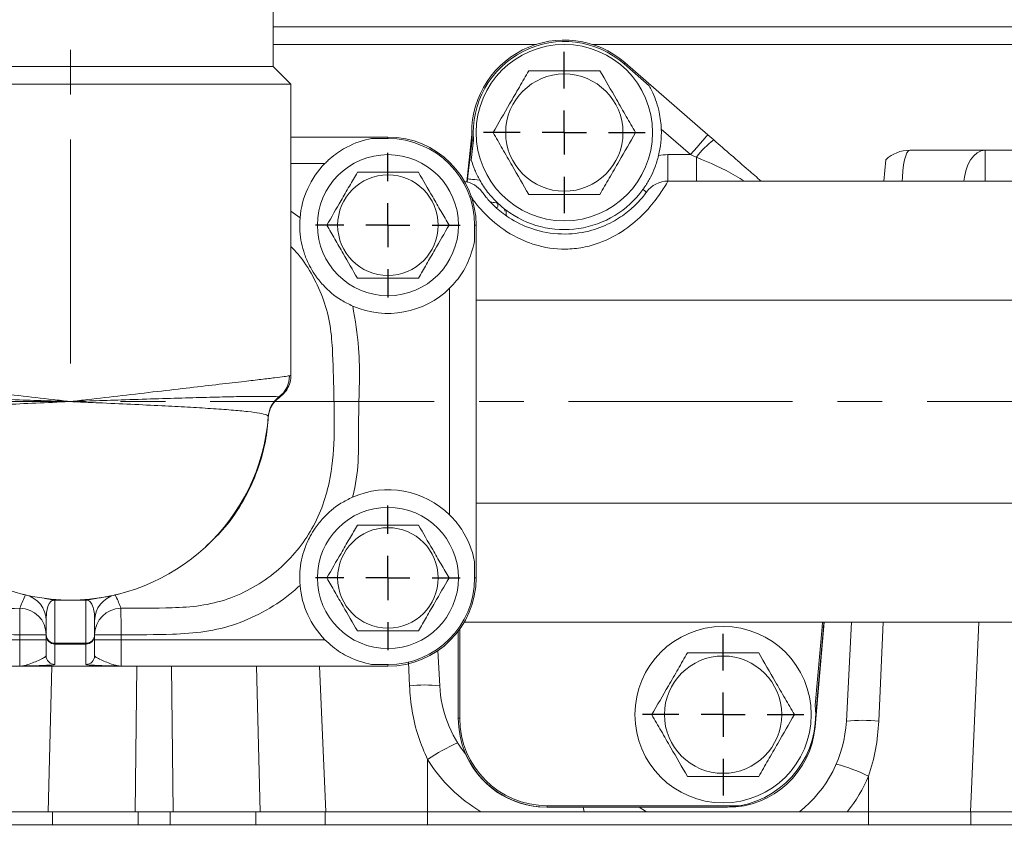
# Model space of a CAD drawing. Units: millimetres. Extents: x -248046 to 2523, y 0 to 1188.
# Drawn here: x 1930 to 1985, y 402 to 448 of the extents above; entities that cross this region are included whole.
import ezdxf

# ---------------------------------------------------------------- set-up
doc = ezdxf.new("R2010")
doc.units = ezdxf.units.MM
doc.linetypes.add('CENTERX2', pattern=[20.32, 12.7, -2.54, 2.54, -2.54])
doc.layers.add('1', color=3, linetype='Continuous')
doc.styles.add('SLDTEXTSTYLE1', font='TXT', dxfattribs={"width": 0.7})
doc.dimstyles.new('SLDDIMSTYLE1', dxfattribs={"dimtxt": 3.5, "dimasz": 5, "dimexe": 0, "dimexo": 0.0625, "dimgap": 0.875, "dimtad": 2, "dimlfac": 2, "dimrnd": 1e-09, "dimzin": 12, "dimdsep": 46, "dimtxsty": 'SLDTEXTSTYLE1', "dimsah": 1, "dimcen": 0.09, "dimadec": 0, "dimazin": 0, "dimtfac": 1, "dimtofl": 0, "dimtmove": 0, "dimatfit": 3, "dimfxl": 1, "dimfrac": 2, "dimtolj": 1, "dimtzin": 12, "dimarcsym": 0})
doc.dimstyles.new('SLDDIMSTYLE2', dxfattribs={"dimtxt": 3.5, "dimasz": 5, "dimexe": 0, "dimexo": 0.0625, "dimgap": 0.875, "dimtad": 2, "dimdec": 1, "dimlfac": 2, "dimrnd": 1e-09, "dimzin": 12, "dimdsep": 46, "dimtxsty": 'SLDTEXTSTYLE1', "dimsah": 1, "dimcen": 0.09, "dimadec": 0, "dimazin": 0, "dimtfac": 1, "dimtdec": 1, "dimtofl": 0, "dimtmove": 0, "dimatfit": 3, "dimfxl": 1, "dimfrac": 2, "dimtolj": 1, "dimtzin": 12, "dimarcsym": 0})

# ---------------------------------------------------------------- blocks, each defined once
blk = doc.blocks.new('*D121')
at = {"layer": '1', "color": 102, "transparency": 16777216}
for p, q in [((1873.692, 337.952), (1873.692, 540.51)), ((2093.942, 403.923), (2093.942, 540.51)), ((2093.942, 538.51), (1873.692, 538.51))]:
    blk.add_line(p, q, dxfattribs=at)
for points in [[(1873.692, 538.51), (1878.692, 537.61), (1878.692, 539.41)], [(2093.942, 538.51), (2088.942, 539.41), (2088.942, 537.61)]]:
    blk.add_solid(points, dxfattribs=at)
at = {"layer": '1', "color": 102, "transparency": 16777216, "insert": (1956.952, 543.022), "char_height": 3.5, "attachment_point": 1, "style": 'SLDTEXTSTYLE1'}
blk.add_mtext('440,5', dxfattribs=at)
blk = doc.blocks.new('*D133')
at = {"layer": '1', "color": 102, "transparency": 16777216}
for p, q in [((1873.692, 337.952), (1873.692, 531.08)), ((2075.192, 486.702), (2075.192, 531.08)), ((1873.692, 529.08), (2075.192, 529.08))]:
    blk.add_line(p, q, dxfattribs=at)
for points in [[(1873.692, 529.08), (1878.692, 528.18), (1878.692, 529.98)], [(2075.192, 529.08), (2070.192, 529.98), (2070.192, 528.18)]]:
    blk.add_solid(points, dxfattribs=at)
at = {"layer": '1', "color": 102, "transparency": 16777216, "insert": (1967.113, 533.592), "char_height": 3.5, "attachment_point": 1, "style": 'SLDTEXTSTYLE1'}
blk.add_mtext('403', dxfattribs=at)
blk = doc.blocks.new('*D135')
at = {"layer": '1', "color": 102, "transparency": 16777216}
for p, q in [((1873.692, 391.702), (1873.692, 523.594)), ((2047.692, 480.702), (2047.692, 523.594)), ((1873.692, 521.594), (2047.692, 521.594))]:
    blk.add_line(p, q, dxfattribs=at)
for points in [[(1873.692, 521.594), (1878.692, 520.694), (1878.692, 522.494)], [(2047.692, 521.594), (2042.692, 522.494), (2042.692, 520.694)]]:
    blk.add_solid(points, dxfattribs=at)
at = {"layer": '1', "color": 102, "transparency": 16777216, "insert": (1952.129, 526.106), "char_height": 3.5, "attachment_point": 1, "style": 'SLDTEXTSTYLE1'}
blk.add_mtext('348', dxfattribs=at)
blk = doc.blocks.new('*D136')
at = {"layer": '1', "color": 102, "transparency": 16777216}
for p, q in [((1873.692, 352.452), (1873.692, 548.294)), ((2095.192, 450.427), (2095.192, 548.294)), ((2095.192, 546.294), (1873.692, 546.294))]:
    blk.add_line(p, q, dxfattribs=at)
for points in [[(1873.692, 546.294), (1878.692, 545.394), (1878.692, 547.194)], [(2095.192, 546.294), (2090.192, 547.194), (2090.192, 545.394)]]:
    blk.add_solid(points, dxfattribs=at)
at = {"layer": '1', "color": 102, "transparency": 16777216, "insert": (1978.592, 550.806), "char_height": 3.5, "attachment_point": 1, "style": 'SLDTEXTSTYLE1'}
blk.add_mtext('443', dxfattribs=at)
blk = doc.blocks.new('SW_CENTERMARKSYMBOL_60')
at = {"layer": '1', "color": 0}
for p, q in [((0, 2.5), (0, 4.1)), ((0, 0), (0, 1.25)), ((-2.5, 0), (-4.1, 0)), ((0, 0), (-1.25, 0)), ((0, 0), (0, -1.25)), ((0, 0), (1.25, 0)), ((2.5, 0), (4.1, 0)), ((0, -2.5), (0, -4.1))]:
    blk.add_line(p, q, dxfattribs=at)
blk = doc.blocks.new('SW_CENTERMARKSYMBOL_61')
at = {"layer": '1', "color": 0}
for p, q in [((0, 2.5), (0, 4.1)), ((0, 0), (0, 1.25)), ((-2.5, 0), (-4.1, 0)), ((0, 0), (-1.25, 0)), ((0, 0), (0, -1.25)), ((0, 0), (1.25, 0)), ((2.5, 0), (4.1, 0)), ((0, -2.5), (0, -4.1))]:
    blk.add_line(p, q, dxfattribs=at)
blk = doc.blocks.new('SW_CENTERMARKSYMBOL_62')
at = {"layer": '1', "color": 0}
for p, q in [((0, 2.5), (0, 4.575)), ((0, 0), (0, 1.25)), ((-2.5, 0), (-4.575, 0)), ((0, 0), (-1.25, 0)), ((0, 0), (0, -1.25)), ((0, 0), (1.25, 0)), ((2.5, 0), (4.575, 0)), ((0, -2.5), (0, -4.575))]:
    blk.add_line(p, q, dxfattribs=at)
blk = doc.blocks.new('SW_CENTERMARKSYMBOL_63')
at = {"layer": '1', "color": 0}
for p, q in [((0, 2.5), (0, 4.575)), ((0, 0), (0, 1.25)), ((-2.5, 0), (-4.575, 0)), ((0, 0), (-1.25, 0)), ((0, 0), (0, -1.25)), ((0, 0), (1.25, 0)), ((2.5, 0), (4.575, 0)), ((0, -2.5), (0, -4.575))]:
    blk.add_line(p, q, dxfattribs=at)

msp = doc.modelspace()

# ---------------------------------------------------------------- linework, layer by layer
at = {"color": 7, "linetype": 'Continuous', "lineweight": 15}
for p, q in [((1943.941907, 445.201968), (1943.941907, 476.701965)), ((2037.191909, 447.451969), (1943.941907, 447.451969)), ((1943.941907, 446.451967), (1958.841126, 446.451967)), ((1962.042688, 446.451967), (2014.841128, 446.451967)), ((1943.941907, 445.201968), (1920.941906, 445.201968)), ((1944.941906, 444.201966), (1943.941907, 445.201968)), ((1963.833073, 445.346718), (1965.260229, 444.104088)), ((1963.889406, 445.411419), (1968.573192, 441.333239)), ((1944.941906, 444.201966), (1919.941906, 444.201966)), ((1944.941906, 427.675722), (1944.941906, 444.201966)), ((1944.941906, 441.201967), (1950.441907, 441.201967)), ((1949.519678, 441.116181), (1950.441907, 441.116181)), ((1954.910712, 438.662348), (1955.192944, 441.347611)), ((1954.957869, 438.831141), (1955.209512, 441.022379)), ((1955.166531, 439.896201), (1955.295705, 441.021023)), ((2005.888879, 440.451962), (1980.026491, 440.451962)), ((1978.663573, 439.915677), (1978.557387, 438.701962)), ((1954.934494, 438.627591), (1954.957869, 438.831141)), ((1966.315577, 438.701962), (2010.879758, 438.701962)), ((1957.056874, 437.117045), (1956.647878, 437.470091)), ((1957.056874, 437.117045), (1957.073373, 436.994811)), ((1957.136105, 437.056323), (1957.056874, 437.117045)), ((1955.35612, 436.201965), (1955.35612, 435.279739)), ((1955.441907, 436.201965), (1955.441907, 416.201969)), ((1955.35612, 417.124194), (1955.35612, 416.201969)), ((1930.990807, 415.045944), (1931.532604, 414.951963)), ((1931.532604, 414.951963), (1932.441907, 414.951963)), ((1932.441907, 414.951963), (1933.351209, 414.951963)), ((1933.351209, 414.951963), (1933.893006, 415.045944)), ((1931.066906, 412.986038), (1931.066906, 413.780337)), ((1933.816906, 413.780337), (1933.816906, 412.986038)), ((1954.772034, 413.701964), (2010.926254, 413.701964)), ((1974.660128, 407.766183), (1975.179441, 413.701964)), ((1975.083707, 413.701964), (1975.052751, 413.414051)), ((1975.160904, 413.665955), (1975.138209, 413.406571)), ((1976.726655, 413.701964), (1976.432314, 408.085612)), ((1954.426254, 408.251969), (1954.426254, 413.181206)), ((1954.512041, 408.251969), (1954.512041, 413.29783)), ((1975.052751, 413.414051), (1974.665036, 408.982453)), ((1975.138209, 413.406571), (1974.688709, 408.26874)), ((1931.066906, 412.951966), (1931.066906, 412.986038)), ((1931.066906, 411.796314), (1931.066906, 412.951966)), ((1933.816906, 412.986038), (1933.816906, 412.951966)), ((1933.816906, 412.951966), (1933.816906, 411.796314)), ((1933.316907, 412.451965), (1931.566907, 412.451965)), ((1953.377758, 410.094855), (1953.273661, 412.081142)), ((1950.441907, 411.201966), (1914.441906, 411.201966)), ((1929.607171, 411.205207), (1935.276642, 411.205207)), ((1950.441907, 411.287752), (1949.519678, 411.287752)), ((1959.476255, 403.201965), (1959.441906, 403.201965)), ((1959.476255, 403.287751), (1970.387105, 403.287751)), ((1969.441907, 403.201965), (1959.476255, 403.201965)), ((1969.679154, 403.201965), (1969.441907, 403.201965)), ((1927.468082, 402.951964), (1931.187864, 402.951964)), ((1931.187864, 402.951964), (1931.425985, 402.951964)), ((1931.425985, 402.951964), (1936.109059, 402.951964)), ((1938.274754, 402.951964), (1936.109059, 402.951964)), ((1938.274754, 402.951964), (1942.957828, 402.951964)), ((1942.957828, 402.951964), (1943.195949, 402.951964)), ((1943.195949, 402.951964), (1946.915732, 402.951964)), ((1946.888644, 402.951964), (1952.691907, 402.951964)), ((1946.915732, 402.951964), (1952.691907, 402.951964)), ((1952.691907, 402.951964), (1961.471848, 402.951964)), ((1952.691907, 402.951964), (1955.717188, 402.951964)), ((1961.646858, 402.951964), (1965.099713, 402.951964)), ((1973.772034, 402.951964), (1965.099713, 402.951964)), ((1973.772034, 402.951964), (1977.691907, 402.951964)), ((1976.483756, 402.951964), (1977.691907, 402.951964)), ((1977.691907, 402.951964), (1983.495168, 402.951964)), ((1977.691907, 402.951964), (1983.468082, 402.951964)), ((1983.468082, 402.951964), (1987.187866, 402.951964)), ((1873.691905, 402.201967), (2055.691909, 402.201967)), ((1952.691907, 402.201967), (1977.691907, 402.201967))]:
    msp.add_line(p, q, dxfattribs=at)
at = {"color": 8, "linetype": 'Continuous', "lineweight": 0}
for p, q in [((1967.588192, 440.201965), (1965.938755, 441.638132)), ((1950.441907, 441.201967), (1950.441907, 441.116181)), ((1984.30565, 440.451962), (1984.30565, 438.701962)), ((1966.315577, 438.701962), (1966.315577, 440.201965)), ((1966.315577, 440.201965), (1967.588192, 440.201965)), ((1967.926254, 438.701962), (1967.926254, 440.054787)), ((1946.871192, 439.701964), (1944.941906, 439.701964)), ((1956.647878, 437.470091), (1956.654893, 437.44046)), ((1944.941906, 436.997143), (1945.458672, 436.611076)), ((1955.35612, 436.201965), (1955.441907, 436.201965)), ((1953.941907, 419.772682), (1953.941907, 432.631252)), ((1955.441907, 431.951967), (2010.926254, 431.951967)), ((1944.270613, 426.461471), (1944.257415, 426.466656)), ((1944.263479, 426.463959), (1944.270613, 426.461471)), ((1943.660687, 425.36444), (1943.660494, 425.371495)), ((1955.441907, 420.451966), (2010.926254, 420.451966)), ((1955.35612, 416.201969), (1955.441907, 416.201969)), ((1929.904246, 415.240136), (1929.742571, 415.292402)), ((1935.141889, 415.288878), (1934.979567, 415.240136)), ((1931.566907, 414.930915), (1931.566907, 412.503076)), ((1933.316907, 412.503076), (1933.316907, 414.930915)), ((1978.270575, 408.085612), (1978.511803, 413.701964)), ((1983.468082, 402.951964), (1983.932968, 413.701964)), ((1918.012622, 412.701962), (1929.566906, 412.701962)), ((1929.566906, 412.701962), (1929.566906, 412.984883)), ((1931.066906, 412.984883), (1929.566906, 412.984883)), ((1931.066906, 412.701962), (1929.566906, 412.701962)), ((1929.566906, 411.205975), (1929.566906, 412.701962)), ((1931.566907, 412.503076), (1933.316907, 412.503076)), ((1931.566907, 412.503076), (1931.566907, 412.451965)), ((1933.316907, 412.451965), (1933.316907, 412.503076)), ((1935.316907, 412.984883), (1933.816906, 412.984883)), ((1935.316907, 412.701962), (1933.816906, 412.701962)), ((1935.316907, 412.984883), (1935.316907, 412.701962)), ((1935.316907, 412.701962), (1935.316907, 411.205975)), ((1935.316907, 412.701962), (1946.871192, 412.701962)), ((1931.566907, 412.451965), (1931.566907, 411.296589)), ((1933.316907, 411.296589), (1933.316907, 412.451965)), ((1951.602032, 411.4219), (1951.659984, 410.094855)), ((1931.391727, 411.201966), (1931.187864, 402.951964)), ((1936.109059, 402.951964), (1936.20138, 411.201966)), ((1938.182296, 411.201966), (1938.274754, 402.951964)), ((1943.195949, 402.951964), (1942.992036, 411.201966)), ((1946.915732, 402.951964), (1946.55896, 411.201966)), ((1950.441907, 411.287752), (1950.441907, 411.201966)), ((1954.426254, 408.251969), (1954.512041, 408.251969)), ((1952.691907, 402.951964), (1952.691907, 405.908612)), ((1977.691907, 402.951964), (1977.691907, 404.959766)), ((1959.476255, 403.201965), (1959.476255, 403.287751)), ((1931.425985, 402.951964), (1931.425985, 402.201967)), ((1936.291499, 402.951964), (1936.291499, 402.201967)), ((1938.092314, 402.951964), (1938.092314, 402.201967)), ((1942.957828, 402.951964), (1942.957828, 402.201967)), ((1946.888644, 402.951964), (1946.888644, 402.201967)), ((1952.691907, 402.951964), (1952.691907, 402.201967)), ((1977.691907, 402.951964), (1977.691907, 402.201967)), ((1983.495168, 402.951964), (1983.495168, 402.201967))]:
    msp.add_line(p, q, dxfattribs=at)
at = {"color": 8, "linetype": 'Continuous', "lineweight": 0, "flags": 128}
for points in [[(1963.889406, 445.411419), (1963.888517, 445.410398), (1963.885853, 445.407336), (1963.881418, 445.40224), (1963.87522, 445.395124), (1963.867271, 445.385997), (1963.857584, 445.374866), (1963.846178, 445.361768), (1963.833073, 445.346718)], [(1968.573192, 441.333239), (1968.554266, 441.311498), (1968.498213, 441.247125), (1968.407189, 441.142586), (1968.284692, 441.001897), (1968.135429, 440.830467), (1967.965135, 440.634881), (1967.780357, 440.422667), (1967.588192, 440.201965)], [(1980.026491, 440.451962), (1979.945399, 440.41605), (1979.86722, 440.309582), (1979.794761, 440.1364), (1979.730626, 439.902713), (1979.677118, 439.616924), (1979.636159, 439.289284), (1979.609219, 438.931574), (1979.600047, 438.701962)], [(1984.30565, 440.451962), (1984.075922, 440.41605), (1983.854443, 440.309582), (1983.649172, 440.1364), (1983.467482, 439.902713), (1983.315896, 439.616924), (1983.199857, 439.289284), (1983.123541, 438.931574), (1983.09756, 438.701962)], [(1967.926254, 440.054787), (1967.813769, 440.103759), (1967.701042, 440.152836), (1967.588192, 440.201965)], [(1954.957869, 438.831141), (1954.969636, 438.829792), (1955.00475, 438.825754), (1955.062658, 438.819108), (1955.142445, 438.809944), (1955.242851, 438.79841), (1955.36229, 438.784694), (1955.498875, 438.76901), (1955.650451, 438.751606)], [(1964.897794, 438.22783), (1964.944217, 438.194235), (1964.984965, 438.164753), (1965.019822, 438.139533), (1965.048598, 438.118709), (1965.071141, 438.102399), (1965.087331, 438.090687), (1965.09708, 438.083631), (1965.100335, 438.081277)], [(1929.566906, 412.984883), (1929.569065, 413.273414), (1929.571144, 413.551172), (1929.573064, 413.80777), (1929.574756, 414.033641), (1929.576153, 414.220331), (1929.577205, 414.360886), (1929.577872, 414.450039), (1929.578129, 414.484469)], [(1935.305685, 414.484469), (1935.305942, 414.450039), (1935.306608, 414.360886), (1935.307661, 414.220331), (1935.309058, 414.033641), (1935.310749, 413.80777), (1935.312669, 413.551172), (1935.314748, 413.273414), (1935.316907, 412.984883)], [(1975.052751, 413.414051), (1975.072631, 413.412308), (1975.089935, 413.410795), (1975.104632, 413.409514), (1975.11669, 413.408456), (1975.126093, 413.407636), (1975.132821, 413.407048), (1975.136863, 413.40669), (1975.138209, 413.406571)], [(1961.512129, 403.201965), (1961.526573, 403.125928), (1961.559353, 402.951964)]]:
    msp.add_lwpolyline(points, dxfattribs=at)
at = {"color": 7, "linetype": 'Continuous', "lineweight": 15, "flags": 128}
for points in [[(1968.573192, 441.333239), (1968.68604, 441.234981), (1968.798767, 441.136827), (1968.911254, 441.038889)], [(1965.099713, 402.951964), (1964.686432, 403.204383), (1964.664266, 403.216412)]]:
    msp.add_lwpolyline(points, dxfattribs=at)
at = {"color": 7, "linetype": 'Continuous', "lineweight": 15}
for centre, radius in [((1960.441907, 441.451965), 5), ((1960.441907, 441.451965), 3.325), ((1950.441907, 436.201965), 4), ((1950.441907, 436.201965), 2.85), ((1950.441907, 416.201965), 4), ((1950.441907, 416.201965), 2.85), ((1969.441907, 408.451965), 5), ((1969.441907, 408.451965), 3.325)]:
    msp.add_circle(centre, radius, dxfattribs=at)
for centre, radius, start, end in [((1960.441907, 441.451965), 5.25, 48.9538664, 184.6934959), ((1960.441907, 441.451965), 5.164214, 48.9538664, 184.7868111), ((1960.441907, 441.451965), 5.5, 346.360479, 1.9397525), ((1950.441907, 436.201965), 5, 0, 90), ((1950.441907, 436.201965), 4.914214, 0, 90), ((1980.026491, 438.451965), 2, 90, 132.9577574), ((1950.441907, 436.201965), 5, 135.572996, 175.3066875), ((1954.568237, 437.201965), 1.5, 35.8882976, 81.8558556), ((1960.441907, 441.451965), 5.5, 233.0545118, 324.1117024), ((1966.315577, 437.201965), 1.5, 90, 144.1117024), ((1950.441907, 436.201965), 5, 246.5153062, 314.427004), ((1932.441907, 426.201965), 11.25, 184.269446, 355.730554), ((1950.441907, 416.201965), 5, 45.572996, 113.5627014), ((1950.441907, 416.201965), 4.914214, 270, 0), ((1950.441907, 416.201965), 5, 270, 0), ((1950.441907, 416.201965), 5, 184.8363169, 224.427004), ((1929.566907, 413.780336), 1.5, 0, 76.9682949), ((1935.316907, 413.780336), 1.5, 103.0317051, 180), ((1931.566907, 412.951965), 0.5, 180, 270), ((1933.316907, 412.951965), 0.5, 270, 0), ((1960.191907, 410.451965), 6.8235, 183, 218.7523465), ((1969.441907, 408.451965), 5.25, 280.3719508, 5.7993853), ((1959.476254, 408.251965), 5.05, 180, 270), ((1959.476254, 408.251965), 4.964214, 180, 270), ((1969.441907, 408.451965), 7, 308.2132107, 357), ((1969.679154, 408.201965), 5, 270, 355), ((1959.441907, 408.201965), 5, 200.8292422, 270)]:
    msp.add_arc(centre, radius, start, end, dxfattribs=at)
at = {"color": 8, "linetype": 'Continuous', "lineweight": 0}
for centre, radius, start, end in [((1972.143549, 436.818646), 5.315843, 127.4485853, 142.4991677), ((1966.315577, 437.201965), 3, 90, 100.1519499), ((1943.363054, 427.661008), 1.497896, 306.950658, 0.2353686), ((1945.154252, 425.259656), 1.497939, 126.4887738, 175.7181924), ((1945.153132, 425.252741), 1.496618, 126.1339671, 175.7198067), ((1929.567343, 413.778909), 1.499563, 0.0069897, 77.0166666), ((1935.316472, 413.778906), 1.499566, 102.9833609, 179.9928933), ((1929.567106, 412.98471), 1.499799, 0.0066113, 89.578912), ((1935.316709, 412.984706), 1.499803, 90.4211587, 179.9932463), ((1931.558532, 412.994708), 0.491703, 181.0103342, 270.9758908), ((1933.325283, 412.994704), 0.491699, 269.0238917, 358.9900966), ((1931.566767, 411.79645), 0.499861, 180.0155874, 270.0160109), ((1933.317048, 411.796446), 0.499858, 269.9837778, 359.9848374), ((1952.518871, 401.122205), 9.013663, 84.5321474, 95.4678526), ((1977.351444, 398.822596), 9.308505, 84.3333267, 95.6666733), ((1958.831907, 396.905574), 10.897444, 114.0437737, 124.293676), ((1960.191907, 410.556637), 8.8235, 211.7880189, 239.526716), ((1973.173798, 395.801844), 10.211799, 63.7403296, 74.7572547), ((1969.441907, 408.556637), 9, 321.483402, 336.4435357)]:
    msp.add_arc(centre, radius, start, end, dxfattribs=at)
at = {"color": 7, "linetype": 'Continuous', "lineweight": 15}
for points, knots in [([(1958.421181, 444.951964), (1958.2459, 444.648372), (1957.891537, 444.034602), (1957.203811, 442.843415), (1956.711527, 441.990755), (1956.400455, 441.451964)], [0, 0, 0, 0, 0.264862648, 0.535470545, 1, 1, 1, 1]), ([(1962.462633, 444.951964), (1962.112071, 444.951964), (1961.403346, 444.951964), (1960.027886, 444.951964), (1959.043321, 444.951964), (1958.421181, 444.951964)], [0, 0, 0, 0, 0.264864487, 0.535472513, 1, 1, 1, 1]), ([(1964.483359, 441.451964), (1964.308079, 441.755557), (1963.953719, 442.369325), (1963.26599, 443.56051), (1962.773706, 444.41317), (1962.462633, 444.951964)], [0, 0, 0, 0, 0.264862431, 0.535468477, 1, 1, 1, 1]), ([(1965.938755, 441.638132), (1965.937216, 441.676073), (1965.92209, 442.048866), (1965.803518, 442.837357), (1965.510929, 443.631176), (1965.308371, 444.013273), (1965.260229, 444.104088)], [0, 0, 0, 0, 0.040506163, 0.397994944, 0.856918884, 1, 1, 1, 1]), ([(1946.871192, 439.701964), (1946.932455, 439.762473), (1947.257459, 440.083474), (1948.069682, 440.668773), (1948.924253, 440.997557), (1949.463136, 441.104917), (1949.519678, 441.116181)], [0, 0, 0, 0, 0.080014892, 0.4244853035, 0.9396147598, 1, 1, 1, 1]), ([(1955.209512, 441.022379), (1955.223989, 441.022152), (1955.23863, 441.021923), (1955.295074, 441.021033), (1955.295705, 441.021023)], [0, 0, 0, 0, 0.988805418, 1, 1, 1, 1]), ([(1956.400455, 441.451964), (1956.575734, 441.148372), (1956.930094, 440.534603), (1957.617824, 439.343419), (1958.110108, 438.490759), (1958.421181, 437.951965)], [0, 0, 0, 0, 0.264862375, 0.535468478, 1, 1, 1, 1]), ([(1962.462633, 437.951965), (1962.637913, 438.25556), (1962.992272, 438.869332), (1963.680006, 440.060513), (1964.172288, 440.913172), (1964.483359, 441.451964)], [0, 0, 0, 0, 0.264864194, 0.535470585, 1, 1, 1, 1]), ([(1968.911254, 441.038889), (1969.242495, 440.750476), (1969.909543, 440.169675), (1970.791628, 439.401638), (1971.356995, 438.909372), (1971.595205, 438.701962)], [0, 0, 0, 0, 0.363380375, 0.731769311, 1, 1, 1, 1]), ([(1955.166531, 439.896201), (1955.225336, 439.710769), (1955.338714, 439.353256), (1955.549158, 438.9471), (1955.650451, 438.751606)], [0, 0, 0, 0, 0.5186706, 1, 1, 1, 1]), ([(1965.786799, 440.154997), (1965.720996, 439.923864), (1965.594398, 439.479178), (1965.333806, 438.919214), (1965.104162, 438.520175), (1964.936433, 438.282566), (1964.897794, 438.22783)], [0, 0, 0, 0, 0.318919385, 0.61357936, 0.91098257, 1, 1, 1, 1]), ([(1948.709856, 439.201963), (1948.559616, 438.941741), (1948.255879, 438.415653), (1947.666395, 437.394639), (1947.244438, 436.663788), (1946.977805, 436.201965)], [0, 0, 0, 0, 0.26486288, 0.535469082, 1, 1, 1, 1]), ([(1952.173957, 439.201963), (1951.873481, 439.201963), (1951.266012, 439.201963), (1950.087045, 439.201963), (1949.243128, 439.201963), (1948.709856, 439.201963)], [0, 0, 0, 0, 0.264860808, 0.535464647, 1, 1, 1, 1]), ([(1953.906008, 436.201965), (1953.755769, 436.462187), (1953.452035, 436.988274), (1952.862548, 438.009286), (1952.440592, 438.740138), (1952.173957, 439.201963)], [0, 0, 0, 0, 0.264862622, 0.535466711, 1, 1, 1, 1]), ([(1955.650451, 438.751606), (1955.79087, 438.522448), (1956.074408, 438.059727), (1956.455512, 437.66788), (1956.647878, 437.470091)], [0, 0, 0, 0, 0.495239429, 1, 1, 1, 1]), ([(1955.783479, 438.081277), (1955.787626, 438.075572), (1955.801229, 438.056861), (1955.971301, 437.823738), (1956.445634, 437.285138), (1957.30962, 436.575542), (1958.192778, 436.132586), (1959.270085, 435.790897), (1960.440088, 435.623196), (1961.959303, 435.845772), (1963.180014, 436.34981), (1964.087216, 436.970838), (1964.693612, 437.559274), (1965.040021, 437.995003), (1965.079964, 438.052139), (1965.100335, 438.081277)], [0, 0, 0, 0, 0.037509574, 0.123019408, 0.209721444, 0.289896976, 0.383949475, 0.398107061, 0.503359518, 0.597330505, 0.678024085, 0.75252018, 0.829756813, 0.913180143, 1, 1, 1, 1]), ([(1958.421181, 437.951965), (1958.771742, 437.951965), (1959.480467, 437.951965), (1960.855928, 437.951965), (1961.840492, 437.951965), (1962.462633, 437.951965)], [0, 0, 0, 0, 0.264864487, 0.535472513, 1, 1, 1, 1]), ([(1957.136105, 437.056323), (1957.136938, 437.041427), (1957.142769, 436.937192), (1957.155207, 436.776332), (1957.157977, 436.746134), (1957.159365, 436.731008)], [0, 0, 0, 0, 0.076823569, 0.537599656, 1, 1, 1, 1]), ([(1945.458672, 436.611076), (1945.449922, 436.357653), (1945.424942, 435.634114), (1945.62491, 434.748342), (1945.953728, 433.965271), (1946.323296, 433.338256), (1946.87481, 432.64962), (1947.577562, 432.04392), (1948.228236, 431.724647), (1948.449386, 431.616132)], [0, 0, 0, 0, 0.1174104606, 0.3352140602, 0.4518981264, 0.5377628619, 0.664483723, 0.8859649533, 1, 1, 1, 1]), ([(1946.977805, 436.201965), (1947.128044, 435.941742), (1947.431778, 435.415656), (1948.021265, 434.394644), (1948.443222, 433.663792), (1948.709856, 433.201966)], [0, 0, 0, 0, 0.264862627, 0.535466703, 1, 1, 1, 1]), ([(1952.173957, 433.201966), (1952.324197, 433.462189), (1952.627934, 433.988276), (1953.217418, 435.009291), (1953.639375, 435.740142), (1953.906008, 436.201965)], [0, 0, 0, 0, 0.264862892, 0.53546909, 1, 1, 1, 1]), ([(1955.35612, 435.279739), (1955.23892, 434.841773), (1955.033774, 434.075156), (1954.468773, 433.18706), (1954.075091, 432.771752), (1953.941907, 432.631252)], [0, 0, 0, 0, 0.468590852, 0.820221743, 1, 1, 1, 1]), ([(1948.709856, 433.201966), (1949.010333, 433.201966), (1949.617801, 433.201966), (1950.796768, 433.201966), (1951.640685, 433.201966), (1952.173957, 433.201966)], [0, 0, 0, 0, 0.264860833, 0.535464663, 1, 1, 1, 1]), ([(1944.273479, 426.442203), (1944.308797, 426.464398), (1944.461692, 426.560478), (1944.683501, 426.808504), (1944.872952, 427.190015), (1944.958446, 427.496243), (1944.936622, 427.661323), (1944.934324, 427.678709)], [0, 0, 0, 0, 0.087322471, 0.378025706, 0.659918534, 0.964183342, 1, 1, 1, 1]), ([(1943.660734, 425.360774), (1943.660875, 425.362293), (1943.661123, 425.364957), (1943.662241, 425.376052), (1943.664202, 425.393656), (1943.66844, 425.427712), (1943.679347, 425.497927), (1943.710969, 425.642304), (1943.801813, 425.895828), (1943.988259, 426.199004), (1944.193539, 426.359831), (1944.286184, 426.432413)], [0, 0, 0, 0, 0.052533393, 0.092094211, 0.115159517, 0.137340122, 0.186783352, 0.264184027, 0.452127847, 0.752741185, 1, 1, 1, 1]), ([(1943.660184, 425.360819), (1943.659448, 425.349995), (1943.65687, 425.312052), (1943.659096, 425.342603), (1943.660687, 425.36444)], [0, 0, 0, 0, 0.285244115, 1, 1, 1, 1]), ([(1948.443145, 420.785082), (1948.215769, 420.672819), (1947.567994, 420.352991), (1946.883467, 419.758806), (1946.352143, 419.103419), (1945.9796, 418.491958), (1945.631106, 417.684684), (1945.4237, 416.777431), (1945.450435, 416.037201), (1945.459709, 415.780415)], [0, 0, 0, 0, 0.117250195, 0.334036436, 0.450487925, 0.535245676, 0.657621291, 0.881228599, 1, 1, 1, 1]), ([(1953.941907, 419.772682), (1954.002415, 419.711418), (1954.323412, 419.386412), (1954.908716, 418.574194), (1955.237504, 417.719618), (1955.344856, 417.180735), (1955.35612, 417.124194)], [0, 0, 0, 0, 0.080015451, 0.424484761, 0.939615677, 1, 1, 1, 1]), ([(1948.709856, 419.201968), (1948.559616, 418.941745), (1948.255877, 418.415656), (1947.6664, 417.394638), (1947.24444, 416.663789), (1946.977805, 416.201969)], [0, 0, 0, 0, 0.2648628743, 0.5354709053, 1, 1, 1, 1]), ([(1952.173957, 419.201968), (1951.873481, 419.201968), (1951.266012, 419.201968), (1950.087045, 419.201968), (1949.243128, 419.201968), (1948.709856, 419.201968)], [0, 0, 0, 0, 0.264860808, 0.535464647, 1, 1, 1, 1]), ([(1953.906008, 416.201969), (1953.755769, 416.462189), (1953.452031, 416.988273), (1952.862551, 418.009289), (1952.440593, 418.740143), (1952.173957, 419.201968)], [0, 0, 0, 0, 0.264860818, 0.53546673, 1, 1, 1, 1]), ([(1946.977805, 416.201969), (1947.128044, 415.941747), (1947.43178, 415.415659), (1948.021262, 414.394641), (1948.443221, 413.663788), (1948.709856, 413.201963)], [0, 0, 0, 0, 0.264862141, 0.535467555, 1, 1, 1, 1]), ([(1952.173957, 413.201963), (1952.324197, 413.462185), (1952.627936, 413.988274), (1953.217415, 415.009294), (1953.639374, 415.740147), (1953.906008, 416.201969)], [0, 0, 0, 0, 0.264862406, 0.535469942, 1, 1, 1, 1]), ([(1931.532604, 414.951963), (1931.544435, 414.94548), (1931.557049, 414.938569), (1931.566331, 414.931362), (1931.566907, 414.930915)], [0, 0, 0, 0, 0.93791797, 1, 1, 1, 1]), ([(1933.316907, 414.930915), (1933.317483, 414.931362), (1933.326765, 414.938569), (1933.339379, 414.94548), (1933.351209, 414.951963)], [0, 0, 0, 0, 0.06208203, 1, 1, 1, 1]), ([(1933.893006, 415.045944), (1934.009881, 415.062509), (1934.324262, 415.107068), (1934.572951, 415.155415), (1934.918633, 415.225366), (1934.952921, 415.234695), (1934.978671, 415.241701)], [0, 0, 0, 0, 0.104027368, 0.279822772, 0.459151049, 1, 1, 1, 1]), ([(1948.709856, 413.201963), (1949.010333, 413.201963), (1949.617801, 413.201963), (1950.796768, 413.201963), (1951.640685, 413.201963), (1952.173957, 413.201963)], [0, 0, 0, 0, 0.264860833, 0.535464663, 1, 1, 1, 1]), ([(1949.519678, 411.287752), (1949.081712, 411.404952), (1948.315095, 411.610098), (1947.427002, 412.175101), (1947.011692, 412.56878), (1946.871192, 412.701962)], [0, 0, 0, 0, 0.468590798, 0.820223385, 1, 1, 1, 1]), ([(1967.421181, 411.951964), (1967.245901, 411.648372), (1966.891538, 411.034602), (1966.203811, 409.843415), (1965.711527, 408.990756), (1965.400454, 408.451964)], [0, 0, 0, 0, 0.264862618, 0.535470541, 1, 1, 1, 1]), ([(1971.462633, 411.951964), (1971.112072, 411.951964), (1970.403347, 411.951964), (1969.027886, 411.951964), (1968.043321, 411.951964), (1967.421181, 411.951964)], [0, 0, 0, 0, 0.264864487, 0.535472513, 1, 1, 1, 1]), ([(1973.483359, 408.451964), (1973.30808, 408.755557), (1972.953719, 409.369326), (1972.265989, 410.560509), (1971.773706, 411.41317), (1971.462633, 411.951964)], [0, 0, 0, 0, 0.26486243, 0.53546859, 1, 1, 1, 1]), ([(1929.607171, 411.205207), (1929.599066, 411.20524), (1929.586698, 411.205289), (1929.573489, 411.205664), (1929.568431, 411.205903), (1929.566906, 411.205975)], [0, 0, 0, 0, 0.570481646, 0.870508052, 1, 1, 1, 1]), ([(1935.316907, 411.205975), (1935.315382, 411.205903), (1935.311107, 411.205701), (1935.298117, 411.2053), (1935.285714, 411.205246), (1935.276642, 411.205207)], [0, 0, 0, 0, 0.129577836, 0.363374302, 1, 1, 1, 1]), ([(1965.400454, 408.451964), (1965.575734, 408.148372), (1965.930094, 407.534604), (1966.617823, 406.343419), (1967.110108, 405.490759), (1967.421181, 404.951965)], [0, 0, 0, 0, 0.264862401, 0.535468417, 1, 1, 1, 1]), ([(1971.462633, 404.951965), (1971.637913, 405.25556), (1971.992273, 405.869332), (1972.680004, 407.060515), (1973.172287, 407.913173), (1973.483359, 408.451964)], [0, 0, 0, 0, 0.264864194, 0.53547036, 1, 1, 1, 1]), ([(1967.421181, 404.951965), (1967.771743, 404.951965), (1968.480468, 404.951965), (1969.855928, 404.951965), (1970.840493, 404.951965), (1971.462633, 404.951965)], [0, 0, 0, 0, 0.264864487, 0.535472513, 1, 1, 1, 1]), ([(1970.387105, 403.287751), (1970.075211, 403.245126), (1969.760311, 403.20209), (1969.444919, 403.201966), (1969.441907, 403.201965)], [0, 0, 0, 0, 0.990450241, 1, 1, 1, 1]), ([(1931.187864, 402.951964), (1931.550668, 402.951964), (1932.276285, 402.951964), (1933.829174, 402.951964), (1935.15875, 402.951964), (1935.911359, 402.951964), (1936.109059, 402.951964)], [0, 0, 0, 0, 0.298014143, 0.596036518, 0.89388393, 1, 1, 1, 1]), ([(1938.274754, 402.951964), (1938.838128, 402.951964), (1939.964894, 402.951964), (1941.573799, 402.951964), (1942.62651, 402.951964), (1943.077484, 402.951964), (1943.195949, 402.951964)], [0, 0, 0, 0, 0.298013715, 0.596036479, 0.893883818, 1, 1, 1, 1]), ([(1955.717188, 402.951964), (1956.384643, 402.951964), (1957.721455, 402.951964), (1959.65723, 402.951964), (1960.944236, 402.951964), (1961.559353, 402.951964)], [0, 0, 0, 0, 0.342352643, 0.685681107, 1, 1, 1, 1]), ([(1961.559353, 402.951964), (1961.898713, 402.951964), (1962.576663, 402.951964), (1963.464949, 402.951964), (1964.187546, 402.951964), (1964.673879, 402.951964), (1964.991403, 402.951964), (1965.093825, 402.951964), (1965.098826, 402.951964), (1965.099713, 402.951964)], [0, 0, 0, 0, 0.236797009, 0.473057386, 0.619356761, 0.76659879, 0.871555865, 0.977205199, 1, 1, 1, 1]), ([(1973.772034, 402.951964), (1973.792502, 402.951964), (1973.833289, 402.951964), (1974.165593, 402.951964), (1974.772085, 402.951964), (1975.602678, 402.951964), (1976.223211, 402.951964), (1976.483756, 402.951964)], [0, 0, 0, 0, 0.137289843, 0.273574485, 0.486831948, 0.784534204, 1, 1, 1, 1])]:
    msp.add_open_spline(points, degree=3, knots=knots, dxfattribs=at)
at = {"color": 8, "linetype": 'Continuous', "lineweight": 0}
for points, knots in [([(1970.653815, 438.701962), (1970.487846, 438.804971), (1969.625137, 439.340408), (1968.685291, 439.735612), (1967.926254, 440.054787)], [0, 0, 0, 0, 0.192381574, 1, 1, 1, 1]), ([(1966.315577, 438.701962), (1966.289384, 438.653768), (1966.237455, 438.558217), (1965.793853, 437.842974), (1965.035845, 436.900883), (1963.914699, 435.910551), (1962.669175, 435.241174), (1961.493745, 434.915789), (1960.247572, 434.787675), (1959.178141, 434.949582), (1957.928257, 435.381403), (1957.152359, 435.824543), (1956.194392, 436.578389), (1955.52698, 437.272027), (1955.239115, 437.691), (1955.12932, 437.850801)], [0, 0, 0, 0, 0.1011369728, 0.2005150189, 0.2949164563, 0.3860661968, 0.4818935887, 0.5350264529, 0.5901005624, 0.6898496469, 0.7111059509, 0.8140126062, 0.8408369559, 0.9392933953, 1, 1, 1, 1]), ([(1956.274163, 437.507828), (1956.291229, 437.507279), (1956.420418, 437.503121), (1956.545947, 437.469575), (1956.654893, 437.44046)], [0, 0, 0, 0, 0.132101578, 1, 1, 1, 1]), ([(1956.654892, 437.440467), (1956.662178, 437.398792), (1956.676126, 437.319017), (1956.656404, 437.227959), (1956.617124, 437.19786), (1956.599712, 437.184518)], [0, 0, 0, 0, 0.378482009, 0.724497228, 1, 1, 1, 1]), ([(1919.941906, 435.003911), (1919.895708, 434.960556), (1919.486312, 434.576343), (1918.89038, 433.6837), (1918.196752, 432.360447), (1917.752585, 430.922729), (1917.524144, 428.978575), (1917.571892, 426.56553), (1917.575592, 424.114373), (1917.661142, 422.074087), (1918.024769, 420.486509), (1918.692715, 419.011323), (1919.582013, 417.710626), (1920.662275, 416.618566), (1921.876324, 415.741139), (1923.222605, 415.085141), (1924.968792, 414.564618), (1927.117693, 414.442212), (1928.756355, 414.470355), (1929.578129, 414.484469)], [0, 0, 0, 0, 0.006497029, 0.057576051, 0.10865456, 0.159732553, 0.210811428, 0.30885132, 0.406946561, 0.462525468, 0.51792944, 0.572831391, 0.627733909, 0.678708347, 0.729683019, 0.780685981, 0.831689412, 0.915593719, 1, 1, 1, 1]), ([(1935.305685, 414.484469), (1936.272775, 414.482786), (1937.774055, 414.480174), (1939.80989, 414.589376), (1941.372324, 414.965954), (1942.825826, 415.633212), (1944.113805, 416.520258), (1945.200777, 417.599512), (1946.075266, 418.81726), (1946.730696, 420.166001), (1947.235704, 421.938927), (1947.437815, 424.12773), (1947.376067, 426.663081), (1947.329606, 428.854286), (1947.181217, 430.696706), (1946.769274, 432.145087), (1946.114443, 433.489323), (1945.493114, 434.450709), (1945.038959, 434.893009), (1944.941906, 434.987528)], [0, 0, 0, 0, 0.099262737, 0.154092112, 0.208776598, 0.263060711, 0.317344408, 0.368411789, 0.419478488, 0.470479591, 0.521480196, 0.607816362, 0.694732661, 0.781698664, 0.832802987, 0.883906978, 0.935009162, 0.98611159, 1, 1, 1, 1]), ([(1948.449386, 431.616132), (1948.583624, 430.824622), (1948.93893, 428.729618), (1948.747624, 425.932942), (1948.802019, 423.294578), (1948.684009, 421.782353), (1948.486019, 420.962601), (1948.443145, 420.785082)], [0, 0, 0, 0, 0.220847368, 0.584548216, 0.767520612, 0.949656218, 1, 1, 1, 1]), ([(1920.022875, 427.667161), (1920.110046, 427.652658), (1920.28439, 427.623651), (1920.833102, 427.553126), (1921.588119, 427.461708), (1922.622986, 427.340272), (1923.968847, 427.184319), (1925.635519, 426.991902), (1927.499261, 426.776261), (1929.461627, 426.548615), (1931.11873, 426.355959), (1932.102385, 426.241434), (1932.428191, 426.203561), (1932.441907, 426.201967)], [0, 0, 0, 0, 0.0933346, 0.18667055, 0.281092886, 0.375515646, 0.490638531, 0.605764355, 0.721531264, 0.837300951, 0.946111667, 0.99773139, 1, 1, 1, 1]), ([(1932.441907, 426.201967), (1932.455623, 426.203561), (1932.781429, 426.241434), (1933.765083, 426.355959), (1935.422186, 426.548615), (1937.384552, 426.776261), (1939.248294, 426.991902), (1940.914966, 427.184319), (1942.260826, 427.340272), (1943.295694, 427.461708), (1944.050711, 427.553126), (1944.599422, 427.623651), (1944.773766, 427.652658), (1944.860937, 427.667161)], [0, 0, 0, 0, 0.00226861, 0.053888335, 0.162699055, 0.278468699, 0.394235657, 0.509361485, 0.62448434, 0.718907132, 0.813329461, 0.906665406, 1, 1, 1, 1]), ([(1944.860937, 427.667161), (1944.886224, 427.671621), (1944.938778, 427.680889), (1944.91907, 427.677487), (1944.908845, 427.675722)], [0, 0, 0, 0, 0.481153142, 1, 1, 1, 1]), ([(1920.620333, 426.463959), (1920.667999, 426.471838), (1920.763332, 426.487596), (1921.187194, 426.499816), (1921.898856, 426.499972), (1922.971436, 426.484067), (1924.316673, 426.453373), (1925.888158, 426.410469), (1927.649329, 426.357349), (1929.433655, 426.300586), (1930.851118, 426.254284), (1931.808309, 426.222841), (1932.230254, 426.208911), (1932.431083, 426.202322), (1932.441907, 426.201967)], [0, 0, 0, 0, 0.084573075, 0.169146203, 0.280524341, 0.391902196, 0.503281765, 0.614661359, 0.726034197, 0.837406745, 0.929327879, 0.96635891, 0.998186895, 1, 1, 1, 1]), ([(1932.441907, 426.201967), (1932.452731, 426.202322), (1932.65356, 426.208911), (1933.075504, 426.222841), (1934.032695, 426.254284), (1935.450157, 426.300586), (1937.234484, 426.357349), (1938.995655, 426.410469), (1940.56714, 426.453373), (1941.912376, 426.484067), (1942.984958, 426.499972), (1943.696619, 426.499816), (1944.120483, 426.487596), (1944.215814, 426.471838), (1944.263479, 426.463959)], [0, 0, 0, 0, 0.001813105, 0.033641091, 0.070672122, 0.162593155, 0.273965852, 0.385338601, 0.496718238, 0.608097774, 0.719475658, 0.830853797, 0.915426933, 1, 1, 1, 1]), ([(1932.441907, 426.201967), (1932.425226, 426.201239), (1931.769351, 426.172628), (1930.490097, 426.116862), (1928.653119, 426.03378), (1926.930889, 425.949966), (1925.546082, 425.87461), (1924.309084, 425.797902), (1923.23587, 425.719381), (1922.270333, 425.627241), (1921.604283, 425.531741), (1921.274891, 425.446221), (1921.237352, 425.391828), (1921.22332, 425.371495)], [0, 0, 0, 0, 0.002857572, 0.112355991, 0.218777848, 0.32689878, 0.435019548, 0.503586049, 0.611580713, 0.719574405, 0.827558473, 0.935540949, 1, 1, 1, 1]), ([(1943.660494, 425.371495), (1943.638191, 425.39789), (1943.588431, 425.456781), (1943.202363, 425.544723), (1942.534424, 425.635576), (1941.594728, 425.723412), (1940.441345, 425.807409), (1939.106407, 425.887977), (1937.590158, 425.96826), (1935.88556, 426.049721), (1934.270398, 426.122114), (1933.157503, 426.170742), (1932.649292, 426.19294), (1932.524297, 426.198366), (1932.479352, 426.200336), (1932.458588, 426.201241), (1932.441907, 426.201967)], [0, 0, 0, 0, 0.083786201, 0.186942683, 0.290099184, 0.393251662, 0.496404074, 0.594782885, 0.693161851, 0.801266884, 0.909371974, 0.975732139, 0.992301405, 0.996443334, 0.997142702, 1, 1, 1, 1]), ([(1943.661895, 425.36397), (1943.620453, 424.890625), (1943.522809, 423.775348), (1943.011159, 422.096179), (1942.180993, 420.397573), (1941.216932, 419.004005), (1940.440673, 418.284829), (1940.121152, 417.988804)], [0, 0, 0, 0, 0.1696021145, 0.3996092362, 0.6222420047, 0.8445085883, 1, 1, 1, 1]), ([(1929.566906, 412.984883), (1928.699548, 412.990853), (1927.396212, 412.999823), (1925.657446, 413.038136), (1924.220672, 413.221285), (1922.68623, 413.686113), (1920.982706, 414.497217), (1919.975137, 415.32675), (1919.424105, 415.780415)], [0, 0, 0, 0, 0.240204518, 0.360943209, 0.481418342, 0.6399701, 0.803102156, 1, 1, 1, 1]), ([(1945.459709, 415.780415), (1945.329207, 415.663194), (1944.738819, 415.132887), (1943.566295, 414.330459), (1941.878667, 413.551324), (1940.07225, 413.108229), (1937.871759, 412.980679), (1936.28681, 412.983287), (1935.316907, 412.984883)], [0, 0, 0, 0, 0.048577316, 0.219762059, 0.390946766, 0.560937401, 0.731317377, 1, 1, 1, 1]), ([(1929.578129, 414.484469), (1929.61866, 414.594558), (1929.699722, 414.814736), (1929.818349, 415.071853), (1929.891295, 415.214763), (1929.904246, 415.240136)], [0, 0, 0, 0, 0.451292409, 0.902577266, 1, 1, 1, 1]), ([(1931.566907, 414.930915), (1931.560603, 414.932526), (1931.55062, 414.935077), (1931.532894, 414.937816), (1931.517959, 414.939106), (1931.501576, 414.939381), (1931.476391, 414.937824), (1931.421772, 414.926025), (1931.318004, 414.86396), (1931.135451, 414.589206), (1931.07815, 414.211381), (1931.069488, 413.879309), (1931.066906, 413.780337)], [0, 0, 0, 0, 0.004003941, 0.006340926, 0.008695259, 0.010790089, 0.014335119, 0.023486288, 0.058994775, 0.199812108, 0.761507831, 1, 1, 1, 1]), ([(1933.816906, 413.780337), (1933.815786, 413.844665), (1933.810183, 414.166422), (1933.767743, 414.519426), (1933.603171, 414.812158), (1933.523965, 414.88505), (1933.479337, 414.925927), (1933.398467, 414.938545), (1933.37837, 414.93942), (1933.36206, 414.938924), (1933.344986, 414.937051), (1933.329775, 414.93426), (1933.321156, 414.932019), (1933.316907, 414.930915)], [0, 0, 0, 0, 0.154704498, 0.773795556, 0.875370452, 0.927929878, 0.980778488, 0.986722755, 0.989388985, 0.992083273, 0.994405955, 0.997241964, 1, 1, 1, 1]), ([(1934.979567, 415.240136), (1934.992518, 415.214763), (1935.06546, 415.071853), (1935.184093, 414.814736), (1935.265154, 414.594558), (1935.305685, 414.484469)], [0, 0, 0, 0, 0.097422733, 0.548707591, 1, 1, 1, 1]), ([(1929.566906, 411.205975), (1929.571288, 411.206009), (1929.579559, 411.206074), (1929.602218, 411.206794), (1929.763282, 411.217916), (1930.119567, 411.303441), (1930.632296, 411.530211), (1931.004985, 411.704583), (1931.046959, 411.766764), (1931.066906, 411.796314)], [0, 0, 0, 0, 0.004035004, 0.007615632, 0.024064092, 0.227451982, 0.607779989, 0.813607281, 1, 1, 1, 1]), ([(1933.816906, 411.796314), (1933.836751, 411.766768), (1933.878512, 411.704596), (1934.253449, 411.530131), (1934.680877, 411.336539), (1935.051119, 411.236145), (1935.184883, 411.213455), (1935.282092, 411.206763), (1935.305094, 411.206047), (1935.313373, 411.205996), (1935.316907, 411.205975)], [0, 0, 0, 0, 0.18637217, 0.392176673, 0.772462571, 0.861957889, 0.975934163, 0.992380802, 0.996747185, 1, 1, 1, 1]), ([(1931.566907, 411.296589), (1931.541563, 411.288224), (1931.489753, 411.271126), (1931.024962, 411.243001), (1930.347966, 411.221514), (1929.797104, 411.209388), (1929.607171, 411.205207)], [0, 0, 0, 0, 0.2145686465, 0.4386420249, 0.8064489751, 1, 1, 1, 1]), ([(1935.276642, 411.205207), (1935.262713, 411.205439), (1935.058401, 411.208832), (1934.539234, 411.222656), (1933.855942, 411.242846), (1933.394606, 411.271155), (1933.342429, 411.288234), (1933.316907, 411.296589)], [0, 0, 0, 0, 0.0132032682, 0.1936606646, 0.5614179192, 0.7854605597, 1, 1, 1, 1]), ([(1951.659984, 410.094855), (1951.699675, 409.610783), (1951.779777, 408.63386), (1952.125598, 407.219805), (1952.506826, 406.337134), (1952.691907, 405.908612)], [0, 0, 0, 0, 0.335703288, 0.67749459, 1, 1, 1, 1]), ([(1977.691907, 404.959766), (1977.842759, 405.465066), (1978.147619, 406.486232), (1978.229308, 407.54882), (1978.270575, 408.085612)], [0, 0, 0, 0, 0.494826484, 1, 1, 1, 1])]:
    msp.add_open_spline(points, degree=3, knots=knots, dxfattribs=at)
at = {"layer": '1', "color": 102, "linetype": 'CENTERX2', "lineweight": 0}
for p, q in [((1932.441907, 428.368799), (1932.441907, 478.701965)), ((1899.726686, 426.201965), (2025.915179, 426.201965))]:
    msp.add_line(p, q, dxfattribs=at)

# ---------------------------------------------------------------- block references
at = {"layer": '1', "color": 102}
for name, p in [('SW_CENTERMARKSYMBOL_62', (1960.441907, 441.451965)), ('SW_CENTERMARKSYMBOL_61', (1950.441907, 436.201965)), ('SW_CENTERMARKSYMBOL_60', (1950.441907, 416.201965)), ('SW_CENTERMARKSYMBOL_63', (1969.441907, 408.451965))]:
    msp.add_blockref(name, p, dxfattribs=at)

# ---------------------------------------------------------------- dimensions: what is measured, and where the dimension line sits
for base, p1, p2, dimstyle, picture, middle in [((1873.691907, 546.294213), (2095.191907, 450.426965), (1873.691907, 352.451965), 'SLDDIMSTYLE1', '*D136', (1982.751629, 546.294213)), ((1873.691907, 538.510115), (2093.941907, 403.923193), (1873.691907, 337.951965), 'SLDDIMSTYLE2', '*D121', (1963.012047, 538.510115)), ((2075.191907, 529.079884), (1873.691907, 337.951965), (2075.191907, 486.701965), 'SLDDIMSTYLE1', '*D133', (1971.092927, 529.079884)), ((2047.691907, 521.593801), (1873.691907, 391.701923), (2047.691907, 480.701965), 'SLDDIMSTYLE1', '*D135', (1956.109193, 521.593801))]:
    dim = msp.add_linear_dim(base=base, p1=p1, p2=p2, dimstyle=dimstyle, dxfattribs=at)
    dim.commit()
    dim.dimension.update_dxf_attribs({"geometry": picture, "text_midpoint": middle, "dimtype": 160})

doc.saveas('drawing.dxf')
